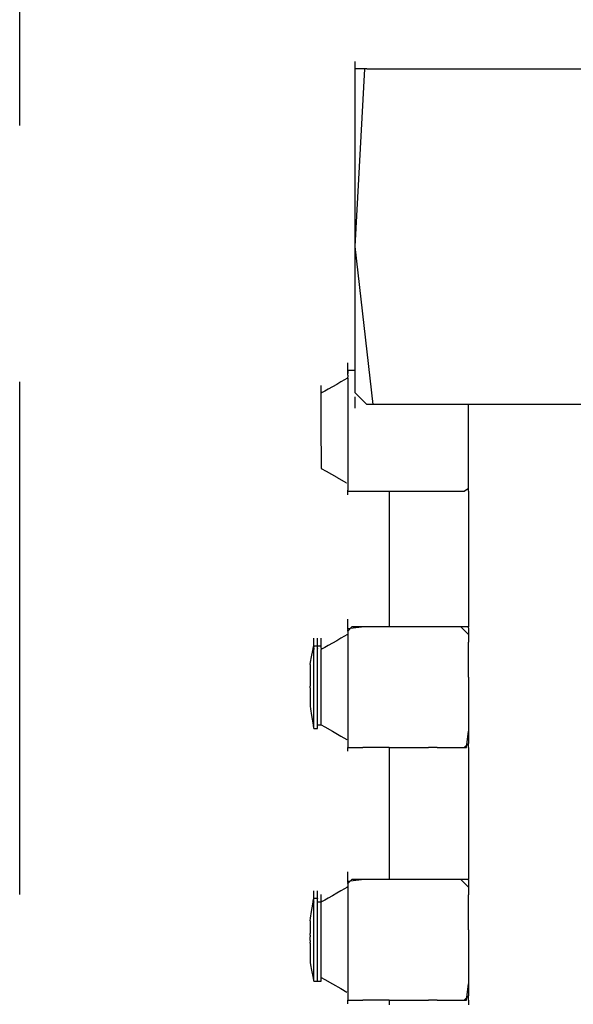
# Model space of a CAD drawing. Extents: x -9320 to 7972, y -5916 to 4429.
# Drawn here: x -6125 to -5919, y -1513 to -1146 of the extents above; entities that cross this region are included whole.
import ezdxf

# ---------------------------------------------------------------- set-up
doc = ezdxf.new("R2010")
doc.units = 0
doc.layers.get('0').update_dxf_attribs({"linetype": 'CONTINUOUS'})

msp = doc.modelspace()

# ---------------------------------------------------------------- linework, layer by layer
for p, q in [((-6125.47, -1157.01), (-6125.47, -1139.92)), ((-6125.47, -1171.42), (-6125.47, -1157.01)), ((-6000.29, -1161.32), (-6000.29, -1161.18)), ((-6000.29, -1161.71), (-6000.29, -1161.32)), ((-6000.29, -1162.27), (-6000.29, -1161.71)), ((-6000.29, -1162.94), (-6000.29, -1162.27)), ((-6000.29, -1163.64), (-6000.29, -1162.94)), ((-6000.29, -1163.99), (-6000.29, -1163.64)), ((-6000.29, -1230.19), (-5996.72, -1163.99)), ((-5996.72, -1163.99), (-6000.29, -1163.99)), ((-6000.29, -1164.3), (-6000.29, -1163.99)), ((-6000.29, -1164.86), (-6000.29, -1164.3)), ((-5996, -1163.99), (-5996.72, -1163.99)), ((-5996, -1163.99), (-5984.5, -1163.99)), ((-5984.5, -1163.99), (-5967.84, -1163.99)), ((-5967.84, -1163.99), (-5948.09, -1163.99)), ((-5948.09, -1163.99), (-5927.32, -1163.99)), ((-5927.32, -1163.99), (-5907.57, -1163.99)), ((-6000.29, -1165.25), (-6000.29, -1164.86)), ((-6000.29, -1165.4), (-6000.29, -1165.25)), ((-6000.29, -1179.79), (-6000.29, -1165.4)), ((-6125.47, -1181.37), (-6125.47, -1171.42)), ((-6125.47, -1185.09), (-6125.47, -1181.37)), ((-6000.29, -1216.19), (-6000.29, -1179.79)), ((-6000.29, -1230.19), (-6000.29, -1216.19)), ((-5993.67, -1289.16), (-6000.29, -1230.19)), ((-6000.29, -1256.71), (-6000.29, -1230.19)), ((-6000.29, -1276.51), (-6000.29, -1256.71)), ((-6003.11, -1273.84), (-6003.11, -1273.69)), ((-6003.11, -1274.23), (-6003.11, -1273.84)), ((-6003.11, -1274.79), (-6003.11, -1274.23)), ((-6003.11, -1275.45), (-6003.11, -1274.79)), ((-6003.11, -1276.15), (-6003.11, -1275.45)), ((-6003.11, -1276.51), (-6003.11, -1276.15)), ((-6003.01, -1276.51), (-6003.11, -1277.6)), ((-6003.11, -1276.65), (-6003.11, -1276.51)), ((-6003.11, -1276.82), (-6003.11, -1276.65)), ((-6003.11, -1277.04), (-6003.11, -1276.82)), ((-6003.11, -1277.38), (-6003.11, -1277.04)), ((-6003.11, -1277.6), (-6003.11, -1277.38)), ((-6003.11, -1277.77), (-6003.11, -1277.6)), ((-6003.11, -1277.91), (-6003.11, -1277.77)), ((-6003.11, -1278.05), (-6003.11, -1277.91)), ((-6003.11, -1278.26), (-6003.11, -1278.05)), ((-6003.11, -1278.26), (-6003.11, -1278.96)), ((-6002.38, -1276.51), (-6003.01, -1276.51)), ((-6001.47, -1276.51), (-6002.38, -1276.51)), ((-6000.65, -1276.51), (-6001.47, -1276.51)), ((-6000.29, -1276.51), (-6000.65, -1276.51)), ((-6000.29, -1284.87), (-6000.29, -1276.51)), ((-6125.47, -1287.28), (-6125.47, -1280.72)), ((-6007.21, -1281.67), (-6008.85, -1282.6)), ((-6005.66, -1280.78), (-6007.21, -1281.67)), ((-6004.35, -1280.03), (-6005.66, -1280.78)), ((-6003.44, -1279.51), (-6004.35, -1280.03)), ((-6003.11, -1279.32), (-6003.44, -1279.51)), ((-6003.11, -1279.32), (-6003.11, -1278.96)), ((-6003.11, -1279.32), (-6003.11, -1279.63)), ((-6003.11, -1279.63), (-6003.11, -1280.19)), ((-6003.11, -1280.19), (-6003.11, -1280.58)), ((-6003.11, -1280.58), (-6003.11, -1280.72)), ((-6003.11, -1280.72), (-6003.11, -1288.18)), ((-6012.96, -1282.28), (-6012.96, -1282.13)), ((-6012.96, -1282.66), (-6012.96, -1282.28)), ((-6012.96, -1283.22), (-6012.96, -1282.66)), ((-6012.96, -1283.89), (-6012.96, -1283.22)), ((-6012.96, -1284.59), (-6012.96, -1283.89)), ((-6012.96, -1284.95), (-6012.96, -1284.59)), ((-6012.62, -1284.75), (-6012.96, -1284.95)), ((-6012.96, -1285.25), (-6012.96, -1284.95)), ((-6012.96, -1285.81), (-6012.96, -1285.25)), ((-6011.71, -1284.24), (-6012.62, -1284.75)), ((-6010.4, -1283.49), (-6011.71, -1284.24)), ((-6008.85, -1282.6), (-6010.4, -1283.49)), ((-5996, -1289.16), (-6000.29, -1284.87)), ((-6125.47, -1304.86), (-6125.47, -1287.28)), ((-6012.96, -1285.9), (-6012.96, -1285.81)), ((-6012.96, -1286.2), (-6012.96, -1285.9)), ((-6012.96, -1286.35), (-6012.96, -1286.2)), ((-6012.96, -1286.79), (-6012.96, -1286.35)), ((-6012.96, -1288.02), (-6012.96, -1286.79)), ((-6012.96, -1289.04), (-6012.96, -1288.02)), ((-6012.96, -1289.55), (-6012.96, -1289.04)), ((-6003.11, -1288.18), (-6003.11, -1302.75)), ((-6000.29, -1286.49), (-6000.29, -1286.35)), ((-6000.29, -1286.88), (-6000.29, -1286.49)), ((-6000.29, -1287.44), (-6000.29, -1286.88)), ((-6000.29, -1288.11), (-6000.29, -1287.44)), ((-6000.29, -1288.81), (-6000.29, -1288.11)), ((-6000.29, -1289.48), (-6000.29, -1288.81)), ((-5993.67, -1289.16), (-5996, -1289.16)), ((-5967.84, -1289.16), (-5993.67, -1289.16)), ((-5958.1, -1289.16), (-5967.84, -1289.16)), ((-5958.1, -1293.25), (-5958.1, -1289.16)), ((-5927.32, -1289.16), (-5958.1, -1289.16)), ((-5908.87, -1289.16), (-5927.32, -1289.16)), ((-6012.96, -1291.27), (-6012.96, -1289.55)), ((-6012.96, -1292.99), (-6012.96, -1291.27)), ((-6012.96, -1293.63), (-6012.96, -1292.99)), ((-6000.29, -1290.04), (-6000.29, -1289.48)), ((-6000.29, -1290.43), (-6000.29, -1290.04)), ((-6000.29, -1290.57), (-6000.29, -1290.43)), ((-6012.96, -1295.67), (-6012.96, -1293.63)), ((-6012.96, -1298.13), (-6012.96, -1295.67)), ((-5958.1, -1302.65), (-5958.1, -1293.25)), ((-6012.96, -1299.07), (-6012.96, -1298.13)), ((-6012.96, -1300.79), (-6012.96, -1299.07)), ((-6012.96, -1303.33), (-6012.96, -1300.79)), ((-6012.96, -1304.64), (-6012.96, -1303.33)), ((-6003.11, -1302.75), (-6003.11, -1315.83)), ((-5958.1, -1313.13), (-5958.1, -1302.65)), ((-6125.47, -1330.31), (-6125.47, -1304.86)), ((-6012.96, -1304.68), (-6012.96, -1305.35)), ((-6012.96, -1305.35), (-6012.96, -1307.06)), ((-6012.96, -1307.06), (-6012.96, -1308.55)), ((-6012.96, -1308.55), (-6012.96, -1309.03)), ((-6012.96, -1309.03), (-6012.96, -1309.12)), ((-6012.96, -1309.12), (-6012.96, -1310.41)), ((-6012.96, -1310.41), (-6012.96, -1312.16)), ((-6012.96, -1312.16), (-6012.96, -1313.07)), ((-6012.96, -1313.07), (-6011.13, -1314.12)), ((-6010.98, -1314.2), (-6011.13, -1314.12)), ((-6007.11, -1316.41), (-6010.98, -1314.2)), ((-5958.1, -1318.7), (-5958.1, -1313.13)), ((-6006.93, -1316.52), (-6007.11, -1316.41)), ((-6003.7, -1318.36), (-6006.93, -1316.52)), ((-6003.7, -1318.36), (-6003.61, -1318.41)), ((-6003.11, -1315.83), (-6003.11, -1318.7)), ((-6003.11, -1318.7), (-6003.11, -1318.85)), ((-5958.1, -1318.85), (-5958.1, -1318.7)), ((-6003.11, -1318.85), (-6003.11, -1319.23)), ((-6003.11, -1319.23), (-6003.11, -1319.79)), ((-6003.11, -1319.79), (-6003.11, -1320.46)), ((-6003.11, -1320.46), (-6003.11, -1321.16)), ((-6003.11, -1321.51), (-6003.11, -1321.16)), ((-6003.11, -1321.51), (-5997.43, -1321.51)), ((-6003.11, -1321.83), (-6003.11, -1321.51)), ((-6003.11, -1322.39), (-6003.11, -1321.83)), ((-6003.11, -1322.78), (-6003.11, -1322.39)), ((-5997.43, -1321.51), (-5987.64, -1321.51)), ((-5987.64, -1321.51), (-5987.64, -1323.25)), ((-5987.64, -1321.51), (-5984.34, -1321.51)), ((-5984.34, -1321.51), (-5969.77, -1321.51)), ((-5969.77, -1321.51), (-5959.64, -1321.51)), ((-5959.64, -1321.51), (-5958.1, -1320.4)), ((-5958.1, -1319.23), (-5958.1, -1318.85)), ((-5958.1, -1319.79), (-5958.1, -1319.23)), ((-5958.1, -1320.4), (-5958.1, -1319.79)), ((-5958.1, -1320.46), (-5958.1, -1320.4)), ((-5958.1, -1321.16), (-5958.1, -1320.46)), ((-5958.1, -1321.51), (-5958.1, -1321.16)), ((-5958.1, -1321.51), (-5958.1, -1321.83)), ((-5958.1, -1321.83), (-5958.1, -1322.39)), ((-5958.1, -1322.39), (-5958.1, -1322.78)), ((-6003.11, -1322.92), (-6003.11, -1322.78)), ((-5987.64, -1323.25), (-5987.64, -1327.9)), ((-5958.1, -1322.78), (-5958.1, -1322.92)), ((-5958.1, -1322.92), (-5958.1, -1323.25)), ((-5958.1, -1323.25), (-5958.1, -1327.9)), ((-5987.64, -1327.9), (-5987.64, -1334.64)), ((-5958.1, -1327.9), (-5958.1, -1334.64)), ((-6125.47, -1360.49), (-6125.47, -1330.31)), ((-5987.64, -1334.64), (-5987.64, -1342.63)), ((-5958.1, -1334.64), (-5958.1, -1342.63)), ((-5987.64, -1342.63), (-5987.64, -1351.03)), ((-5958.1, -1342.63), (-5958.1, -1351.03)), ((-5987.64, -1351.03), (-5987.64, -1359.02)), ((-5958.1, -1351.03), (-5958.1, -1359.02)), ((-5987.64, -1359.02), (-5987.64, -1365.76)), ((-5958.1, -1359.02), (-5958.1, -1365.76)), ((-6125.47, -1392.24), (-6125.47, -1360.49)), ((-5987.64, -1365.76), (-5987.64, -1370.41)), ((-5958.1, -1365.76), (-5958.1, -1369.33)), ((-6003.11, -1369.48), (-6003.11, -1369.33)), ((-6003.11, -1369.87), (-6003.11, -1369.48)), ((-6003.11, -1370.43), (-6003.11, -1369.87)), ((-5958.1, -1369.33), (-5958.1, -1369.48)), ((-5958.1, -1369.48), (-5958.1, -1369.87)), ((-5958.1, -1369.87), (-5958.1, -1370.43)), ((-6003.11, -1371.09), (-6003.11, -1370.43)), ((-6003.11, -1371.79), (-6003.11, -1371.09)), ((-6003.11, -1372.15), (-6003.11, -1371.79)), ((-5997.02, -1372.15), (-6003.11, -1372.9)), ((-6001.56, -1372.15), (-6003.11, -1373.69)), ((-6003.11, -1372.29), (-6003.11, -1372.15)), ((-6003.11, -1372.46), (-6003.11, -1372.29)), ((-6003.11, -1372.68), (-6003.11, -1372.46)), ((-6003.11, -1372.9), (-6003.11, -1372.68)), ((-6003.11, -1373.02), (-6003.11, -1372.9)), ((-6003.11, -1373.02), (-6003.11, -1373.24)), ((-6003.11, -1373.41), (-6003.11, -1373.24)), ((-6003.11, -1373.55), (-6003.11, -1373.41)), ((-6003.11, -1373.69), (-6003.11, -1373.55)), ((-6003.11, -1373.69), (-6003.11, -1373.91)), ((-5997.02, -1372.15), (-6001.56, -1372.15)), ((-5991.44, -1372.15), (-5997.02, -1372.15)), ((-5987.64, -1372.15), (-5991.44, -1372.15)), ((-5987.64, -1370.41), (-5987.64, -1372.15)), ((-5978.01, -1372.15), (-5987.64, -1372.15)), ((-5976.87, -1372.15), (-5978.01, -1372.15)), ((-5963.78, -1372.15), (-5976.87, -1372.15)), ((-5960.97, -1372.15), (-5963.78, -1372.15)), ((-5958.1, -1375.01), (-5960.97, -1372.15)), ((-5958.1, -1372.15), (-5960.97, -1372.15)), ((-5958.1, -1370.43), (-5958.1, -1371.09)), ((-5958.1, -1371.09), (-5958.1, -1371.79)), ((-5958.1, -1371.79), (-5958.1, -1372.15)), ((-5958.1, -1372.46), (-5958.1, -1372.15)), ((-5958.1, -1372.46), (-5958.1, -1373.02)), ((-5958.1, -1373.02), (-5958.1, -1373.41)), ((-5958.1, -1373.41), (-5958.1, -1373.55)), ((-5958.1, -1373.55), (-5958.1, -1375.01)), ((-6015.77, -1376.51), (-6015.77, -1376.37)), ((-6015.77, -1376.9), (-6015.77, -1376.51)), ((-6015.77, -1377.46), (-6015.77, -1376.9)), ((-6015.77, -1378.13), (-6015.77, -1377.46)), ((-6014.36, -1376.51), (-6014.36, -1376.37)), ((-6014.36, -1376.9), (-6014.36, -1376.51)), ((-6014.36, -1377.46), (-6014.36, -1376.9)), ((-6014.36, -1378.13), (-6014.36, -1377.46)), ((-6012.96, -1376.51), (-6012.96, -1376.37)), ((-6012.96, -1376.9), (-6012.96, -1376.51)), ((-6012.96, -1377.46), (-6012.96, -1376.9)), ((-6012.96, -1378.13), (-6012.96, -1377.46)), ((-6007.21, -1377.31), (-6008.85, -1378.24)), ((-6005.66, -1376.42), (-6007.21, -1377.31)), ((-6004.35, -1375.67), (-6005.66, -1376.42)), ((-6003.44, -1375.15), (-6004.35, -1375.67)), ((-6003.11, -1374.96), (-6003.44, -1375.15)), ((-6003.11, -1373.91), (-6003.11, -1374.61)), ((-6003.11, -1374.61), (-6003.11, -1374.96)), ((-6003.11, -1374.96), (-6003.11, -1375.27)), ((-6003.11, -1375.27), (-6003.11, -1375.83)), ((-6003.11, -1375.83), (-6003.11, -1376.22)), ((-6003.11, -1376.22), (-6003.11, -1376.37)), ((-6003.11, -1376.37), (-6003.11, -1383.81)), ((-5958.1, -1375.01), (-5958.1, -1377.83)), ((-6016.59, -1383.28), (-6016.13, -1381)), ((-6016.13, -1381), (-6015.82, -1379.42)), ((-6015.82, -1379.42), (-6015.77, -1379.23)), ((-6015.77, -1378.83), (-6015.77, -1378.13)), ((-6015.77, -1379.18), (-6015.77, -1378.83)), ((-6015.77, -1379.18), (-6015.59, -1379.18)), ((-6015.77, -1379.23), (-6015.77, -1379.18)), ((-6015.77, -1379.23), (-6015.77, -1379.49)), ((-6015.77, -1379.49), (-6015.77, -1379.54)), ((-6015.77, -1380), (-6015.77, -1379.54)), ((-6015.77, -1380), (-6015.77, -1380.05)), ((-6015.77, -1380.05), (-6015.77, -1380.41)), ((-6015.77, -1380.41), (-6015.77, -1380.44)), ((-6015.77, -1380.44), (-6015.77, -1380.59)), ((-6015.77, -1381.19), (-6015.77, -1380.59)), ((-6015.59, -1379.18), (-6015.18, -1379.18)), ((-6015.18, -1379.18), (-6014.72, -1379.18)), ((-6014.72, -1379.18), (-6014.41, -1379.18)), ((-6014.41, -1379.18), (-6014.36, -1379.23)), ((-6014.36, -1378.83), (-6014.36, -1378.13)), ((-6014.36, -1379.18), (-6014.36, -1378.83)), ((-6014.36, -1379.18), (-6014.18, -1379.18)), ((-6014.36, -1379.23), (-6014.36, -1379.18)), ((-6014.36, -1379.49), (-6014.36, -1379.23)), ((-6014.36, -1379.54), (-6014.36, -1379.49)), ((-6014.36, -1380), (-6014.36, -1379.54)), ((-6014.36, -1380.05), (-6014.36, -1380)), ((-6014.36, -1380.05), (-6014.36, -1380.17)), ((-6014.36, -1380.41), (-6014.36, -1380.17)), ((-6014.36, -1380.44), (-6014.36, -1380.41)), ((-6014.36, -1380.59), (-6014.36, -1380.44)), ((-6014.36, -1381.12), (-6014.36, -1380.59)), ((-6014.36, -1381.25), (-6014.36, -1381.12)), ((-6014.18, -1379.18), (-6013.77, -1379.18)), ((-6013.77, -1379.18), (-6013.32, -1379.18)), ((-6013.32, -1379.18), (-6013, -1379.18)), ((-6013, -1379.18), (-6012.96, -1379.23)), ((-6012.96, -1378.83), (-6012.96, -1378.13)), ((-6012.96, -1379.18), (-6012.96, -1378.83)), ((-6012.96, -1379.23), (-6012.96, -1379.18)), ((-6012.96, -1379.49), (-6012.96, -1379.23)), ((-6012.96, -1379.49), (-6012.96, -1379.52)), ((-6012.96, -1380), (-6012.96, -1379.52)), ((-6012.96, -1380.05), (-6012.96, -1380)), ((-6012.96, -1380.05), (-6012.96, -1380.17)), ((-6012.96, -1380.17), (-6012.96, -1380.41)), ((-6012.62, -1380.39), (-6012.96, -1380.59)), ((-6012.96, -1380.44), (-6012.96, -1380.41)), ((-6012.96, -1380.44), (-6012.96, -1380.59)), ((-6012.96, -1381.12), (-6012.96, -1380.59)), ((-6012.96, -1381.25), (-6012.96, -1381.12)), ((-6011.71, -1379.88), (-6012.62, -1380.39)), ((-6010.4, -1379.13), (-6011.71, -1379.88)), ((-6008.85, -1378.24), (-6010.4, -1379.13)), ((-5958.1, -1390.91), (-5958.1, -1377.83)), ((-6016.99, -1385.32), (-6016.59, -1383.28)), ((-6015.77, -1382.41), (-6015.77, -1381.19)), ((-6015.77, -1383.32), (-6015.77, -1382.41)), ((-6015.77, -1383.84), (-6015.77, -1383.32)), ((-6015.77, -1385.51), (-6015.77, -1383.84)), ((-6014.36, -1382.41), (-6014.36, -1381.25)), ((-6014.36, -1382.53), (-6014.36, -1382.41)), ((-6014.36, -1383.35), (-6014.36, -1382.53)), ((-6014.36, -1383.38), (-6014.36, -1383.35)), ((-6014.36, -1384.01), (-6014.36, -1383.38)), ((-6014.36, -1384.12), (-6014.36, -1384.01)), ((-6014.36, -1385.89), (-6014.36, -1384.12)), ((-6012.96, -1382.41), (-6012.96, -1381.25)), ((-6012.96, -1382.53), (-6012.96, -1382.41)), ((-6012.96, -1383.35), (-6012.96, -1382.53)), ((-6012.96, -1383.38), (-6012.96, -1383.35)), ((-6012.96, -1384.01), (-6012.96, -1383.38)), ((-6012.96, -1384.12), (-6012.96, -1384.01)), ((-6012.96, -1385.89), (-6012.96, -1384.12)), ((-6003.11, -1383.81), (-6003.11, -1387)), ((-6017.17, -1386.21), (-6016.99, -1385.32)), ((-6017.17, -1386.21), (-6017.17, -1386.5)), ((-6017.17, -1386.5), (-6017.17, -1387.28)), ((-6017.17, -1387.28), (-6017.17, -1388.4)), ((-6017.17, -1388.4), (-6017.17, -1389.73)), ((-6015.77, -1387.18), (-6015.77, -1385.51)), ((-6015.77, -1387.78), (-6015.77, -1387.18)), ((-6015.77, -1389.6), (-6015.77, -1387.78)), ((-6014.36, -1386), (-6014.36, -1385.89)), ((-6014.36, -1387.45), (-6014.36, -1386)), ((-6014.36, -1387.49), (-6014.36, -1387.45)), ((-6014.36, -1388.2), (-6014.36, -1387.49)), ((-6014.36, -1388.26), (-6014.36, -1388.2)), ((-6014.36, -1390.6), (-6014.36, -1388.26)), ((-6012.96, -1386), (-6012.96, -1385.89)), ((-6012.96, -1387.45), (-6012.96, -1386)), ((-6012.96, -1387.49), (-6012.96, -1387.45)), ((-6012.96, -1388.2), (-6012.96, -1387.49)), ((-6012.96, -1388.26), (-6012.96, -1388.2)), ((-6012.96, -1390.6), (-6012.96, -1388.26)), ((-6003.11, -1387), (-6003.11, -1398.39)), ((-6017.17, -1389.73), (-6017.17, -1391.13)), ((-6017.17, -1391.13), (-6017.17, -1391.84)), ((-6017.17, -1391.84), (-6017.17, -1391.98)), ((-6017.17, -1391.98), (-6017.17, -1392.37)), ((-6015.77, -1392.03), (-6015.77, -1389.6)), ((-6015.77, -1393.24), (-6015.77, -1392.03)), ((-6014.36, -1390.65), (-6014.36, -1390.6)), ((-6014.36, -1392.87), (-6014.36, -1390.65)), ((-6012.96, -1390.65), (-6012.96, -1390.6)), ((-6012.96, -1392.86), (-6012.96, -1390.65)), ((-5958.1, -1390.91), (-5958.1, -1392.06)), ((-5958.1, -1392.06), (-5958.1, -1405.49)), ((-6125.47, -1422.41), (-6125.47, -1392.24)), ((-6017.17, -1392.37), (-6017.17, -1392.46)), ((-6017.17, -1392.46), (-6017.17, -1392.93)), ((-6017.17, -1392.93), (-6017.17, -1393.6)), ((-6017.17, -1393.6), (-6017.17, -1394.3)), ((-6017.17, -1394.36), (-6017.17, -1394.3)), ((-6017.17, -1394.65), (-6017.17, -1394.36)), ((-6017.17, -1394.89), (-6017.17, -1394.65)), ((-6017.17, -1394.89), (-6017.17, -1394.96)), ((-6017.17, -1394.96), (-6017.17, -1395.52)), ((-6017.17, -1395.52), (-6017.17, -1395.91)), ((-6015.77, -1393.44), (-6015.77, -1393.24)), ((-6015.77, -1393.95), (-6015.77, -1393.44)), ((-6015.77, -1394.7), (-6015.77, -1393.95)), ((-6015.77, -1395.59), (-6015.77, -1394.7)), ((-6015.77, -1396.52), (-6015.77, -1395.59)), ((-6014.36, -1393.62), (-6014.36, -1392.87)), ((-6014.36, -1395.83), (-6014.36, -1393.62)), ((-6014.36, -1395.89), (-6014.36, -1395.83)), ((-6012.96, -1393.63), (-6012.96, -1392.86)), ((-6012.96, -1395.83), (-6012.96, -1393.63)), ((-6012.96, -1395.89), (-6012.96, -1395.83)), ((-6017.17, -1395.91), (-6017.17, -1396.06)), ((-6017.17, -1396.06), (-6017.17, -1396.47)), ((-6017.17, -1396.47), (-6017.17, -1397.58)), ((-6017.17, -1397.58), (-6017.17, -1398.75)), ((-6017.17, -1398.75), (-6017.17, -1399.86)), ((-6015.77, -1397.41), (-6015.77, -1396.52)), ((-6015.77, -1398.16), (-6015.77, -1397.41)), ((-6015.77, -1398.68), (-6015.77, -1398.16)), ((-6015.77, -1398.87), (-6015.77, -1398.68)), ((-6015.77, -1399.78), (-6015.77, -1398.87)), ((-6014.36, -1398.23), (-6014.36, -1395.89)), ((-6014.36, -1398.28), (-6014.36, -1398.23)), ((-6014.36, -1399), (-6014.36, -1398.28)), ((-6014.36, -1399.04), (-6014.36, -1399)), ((-6014.36, -1400.48), (-6014.36, -1399.04)), ((-6012.96, -1398.23), (-6012.96, -1395.89)), ((-6012.96, -1398.28), (-6012.96, -1398.23)), ((-6012.96, -1399), (-6012.96, -1398.28)), ((-6012.96, -1399.04), (-6012.96, -1399)), ((-6012.96, -1400.48), (-6012.96, -1399.04)), ((-6003.11, -1398.39), (-6003.11, -1406.99)), ((-6017.17, -1399.86), (-6017.17, -1400.79)), ((-6017.17, -1400.79), (-6017.17, -1401.44)), ((-6017.17, -1401.44), (-6017.17, -1401.68)), ((-6017.17, -1401.68), (-6016.99, -1402.75)), ((-6016.99, -1402.75), (-6016.59, -1405.2)), ((-6015.77, -1401.6), (-6015.77, -1399.78)), ((-6015.77, -1402.97), (-6015.77, -1401.6)), ((-6015.77, -1403.53), (-6015.77, -1402.97)), ((-6014.36, -1400.6), (-6014.36, -1400.48)), ((-6014.36, -1402.37), (-6014.36, -1400.6)), ((-6014.36, -1402.48), (-6014.36, -1402.37)), ((-6014.36, -1403.12), (-6014.36, -1402.48)), ((-6014.36, -1403.17), (-6014.36, -1403.12)), ((-6014.36, -1404.38), (-6014.36, -1403.17)), ((-6012.96, -1400.6), (-6012.96, -1400.48)), ((-6012.96, -1402.37), (-6012.96, -1400.6)), ((-6012.96, -1402.48), (-6012.96, -1402.37)), ((-6012.96, -1403.12), (-6012.96, -1402.48)), ((-6012.96, -1403.17), (-6012.96, -1403.12)), ((-6012.96, -1404.38), (-6012.96, -1403.17)), ((-6016.59, -1405.2), (-6016.13, -1407.93)), ((-6015.77, -1405.2), (-6015.77, -1403.53)), ((-6015.77, -1406.87), (-6015.77, -1405.2)), ((-6015.77, -1407.39), (-6015.77, -1406.87)), ((-6014.36, -1404.57), (-6014.36, -1404.38)), ((-6014.36, -1406.31), (-6014.36, -1404.57)), ((-6014.36, -1406.5), (-6014.36, -1406.31)), ((-6014.36, -1407.31), (-6014.36, -1406.5)), ((-6012.96, -1404.57), (-6012.96, -1404.38)), ((-6012.96, -1406.31), (-6012.96, -1404.57)), ((-6012.96, -1406.5), (-6012.96, -1406.31)), ((-6012.96, -1407.31), (-6012.96, -1406.5)), ((-5958.1, -1405.49), (-5958.1, -1411.07)), ((-6016.13, -1407.93), (-6015.82, -1409.83)), ((-6015.77, -1408.3), (-6015.77, -1407.39)), ((-6015.77, -1409.51), (-6015.77, -1408.3)), ((-6015.77, -1410.12), (-6015.77, -1409.51)), ((-6015.77, -1410.12), (-6015.72, -1410.12)), ((-6015.72, -1410.12), (-6015.59, -1410.12)), ((-6015.59, -1410.12), (-6015.4, -1410.12)), ((-6015.4, -1410.12), (-6015.18, -1410.12)), ((-6015.18, -1410.12), (-6014.95, -1410.12)), ((-6014.95, -1410.12), (-6014.72, -1410.12)), ((-6014.72, -1410.12), (-6014.54, -1410.12)), ((-6014.54, -1410.12), (-6014.41, -1410.12)), ((-6014.41, -1410.12), (-6014.36, -1410.02)), ((-6014.41, -1410.12), (-6014.36, -1410.12)), ((-6014.36, -1407.66), (-6014.36, -1407.31)), ((-6014.36, -1408.14), (-6014.36, -1407.66)), ((-6014.36, -1408.48), (-6014.36, -1408.14)), ((-6014.36, -1408.71), (-6014.36, -1408.48)), ((-6014.36, -1408.71), (-6014.31, -1408.71)), ((-6014.36, -1409.39), (-6014.36, -1408.71)), ((-6014.36, -1409.44), (-6014.36, -1409.39)), ((-6014.36, -1410.02), (-6014.36, -1409.44)), ((-6014.36, -1410.12), (-6014.36, -1410.02)), ((-6014.31, -1408.71), (-6014.18, -1408.71)), ((-6014.18, -1408.71), (-6013.99, -1408.71)), ((-6013.99, -1408.71), (-6013.77, -1408.71)), ((-6013.77, -1408.71), (-6013.54, -1408.71)), ((-6013.54, -1408.71), (-6013.32, -1408.71)), ((-6013.32, -1408.71), (-6013.13, -1408.71)), ((-6013.13, -1408.71), (-6013, -1408.71)), ((-6013, -1408.71), (-6012.96, -1408.66)), ((-6013, -1408.71), (-6012.96, -1408.71)), ((-6012.96, -1407.48), (-6012.96, -1407.31)), ((-6012.96, -1407.72), (-6012.96, -1407.48)), ((-6012.96, -1407.89), (-6012.96, -1407.72)), ((-6012.96, -1408.37), (-6012.96, -1407.89)), ((-6012.96, -1408.66), (-6012.96, -1408.37)), ((-6012.96, -1408.71), (-6012.96, -1408.66)), ((-6012.96, -1408.71), (-6011.71, -1409.42)), ((-6011.71, -1409.42), (-6008.85, -1411.06)), ((-6003.11, -1406.99), (-6003.11, -1411.47)), ((-6008.85, -1411.06), (-6005.66, -1412.88)), ((-6005.66, -1412.88), (-6003.44, -1414.15)), ((-6003.11, -1411.47), (-6003.11, -1414.34)), ((-5958.86, -1417.15), (-5958.1, -1411.07)), ((-5958.1, -1411.07), (-5958.1, -1414.34)), ((-6003.11, -1414.34), (-6003.11, -1414.49)), ((-6003.11, -1414.49), (-6003.11, -1414.87)), ((-6003.11, -1414.87), (-6003.11, -1415.43)), ((-6003.11, -1415.43), (-6003.11, -1416.1)), ((-6003.11, -1416.1), (-6003.11, -1416.8)), ((-6003.11, -1416.8), (-6003.11, -1417.15)), ((-6003.11, -1417.15), (-5997.43, -1417.15)), ((-6003.11, -1417.47), (-6003.11, -1417.15)), ((-6003.11, -1418.03), (-6003.11, -1417.47)), ((-5992.94, -1417.15), (-5997.43, -1417.15)), ((-5987.64, -1417.15), (-5992.94, -1417.15)), ((-5987.64, -1417.15), (-5987.64, -1418.84)), ((-5987.64, -1417.15), (-5984.34, -1417.15)), ((-5984.34, -1417.15), (-5972.95, -1417.15)), ((-5969.77, -1417.15), (-5972.95, -1417.15)), ((-5969.77, -1417.15), (-5959.64, -1417.15)), ((-5958.1, -1415.61), (-5959.64, -1417.15)), ((-5959.64, -1417.15), (-5958.86, -1417.15)), ((-5958.1, -1414.34), (-5958.1, -1414.49)), ((-5958.1, -1414.49), (-5958.1, -1414.87)), ((-5958.1, -1414.87), (-5958.1, -1415.43)), ((-5958.1, -1415.43), (-5958.1, -1415.61)), ((-5958.1, -1416.1), (-5958.1, -1415.61)), ((-5958.1, -1416.8), (-5958.1, -1416.1)), ((-5958.1, -1417.15), (-5958.1, -1416.8)), ((-5958.1, -1417.15), (-5958.1, -1417.47)), ((-5958.1, -1417.47), (-5958.1, -1418.03)), ((-6003.11, -1418.42), (-6003.11, -1418.03)), ((-6003.11, -1418.56), (-6003.11, -1418.42)), ((-5987.64, -1418.84), (-5987.64, -1423.37)), ((-5958.1, -1418.03), (-5958.1, -1418.42)), ((-5958.1, -1418.42), (-5958.1, -1418.56)), ((-5958.1, -1418.56), (-5958.1, -1418.84)), ((-5958.1, -1418.84), (-5958.1, -1423.37)), ((-6125.47, -1447.87), (-6125.47, -1422.41)), ((-5987.64, -1423.37), (-5987.64, -1429.92)), ((-5958.1, -1423.37), (-5958.1, -1429.92)), ((-5987.64, -1429.92), (-5987.64, -1437.68)), ((-5958.1, -1429.92), (-5958.1, -1437.68)), ((-5987.64, -1437.68), (-5987.64, -1445.85)), ((-5958.1, -1437.68), (-5958.1, -1445.85)), ((-5987.64, -1445.85), (-5987.64, -1453.62)), ((-5958.1, -1445.85), (-5958.1, -1453.62)), ((-6125.47, -1465.45), (-6125.47, -1447.87)), ((-5987.64, -1453.62), (-5987.64, -1460.17)), ((-5958.1, -1453.62), (-5958.1, -1460.17)), ((-5987.64, -1460.17), (-5987.64, -1464.69)), ((-5958.1, -1460.17), (-5958.1, -1463.57)), ((-6125.47, -1472.01), (-6125.47, -1465.45)), ((-6003.11, -1463.71), (-6003.11, -1463.57)), ((-6003.11, -1464.1), (-6003.11, -1463.71)), ((-6003.11, -1464.66), (-6003.11, -1464.1)), ((-6003.11, -1465.33), (-6003.11, -1464.66)), ((-6003.11, -1466.03), (-6003.11, -1465.33)), ((-5987.64, -1464.69), (-5987.64, -1466.38)), ((-5958.1, -1463.57), (-5958.1, -1463.71)), ((-5958.1, -1463.71), (-5958.1, -1464.1)), ((-5958.1, -1464.1), (-5958.1, -1464.66)), ((-5958.1, -1464.66), (-5958.1, -1464.69)), ((-5958.1, -1464.69), (-5958.1, -1465.33)), ((-5958.1, -1465.33), (-5958.1, -1466.03)), ((-6003.11, -1469.19), (-6003.44, -1469.39)), ((-6003.11, -1466.38), (-6003.11, -1466.03)), ((-5997.02, -1466.38), (-6003.11, -1467.14)), ((-6001.56, -1466.38), (-6003.11, -1467.92)), ((-6003.11, -1466.52), (-6003.11, -1466.38)), ((-6003.11, -1466.69), (-6003.11, -1466.52)), ((-6003.11, -1466.91), (-6003.11, -1466.69)), ((-6003.11, -1467.14), (-6003.11, -1466.91)), ((-6003.11, -1467.25), (-6003.11, -1467.14)), ((-6003.11, -1467.25), (-6003.11, -1467.47)), ((-6003.11, -1467.64), (-6003.11, -1467.47)), ((-6003.11, -1467.79), (-6003.11, -1467.64)), ((-6003.11, -1467.92), (-6003.11, -1467.79)), ((-6003.11, -1467.92), (-6003.11, -1468.14)), ((-6003.11, -1468.14), (-6003.11, -1468.84)), ((-6003.11, -1468.84), (-6003.11, -1469.19)), ((-6003.11, -1469.19), (-6003.11, -1469.5)), ((-5997.02, -1466.38), (-6001.56, -1466.38)), ((-5991.44, -1466.38), (-5997.02, -1466.38)), ((-5987.64, -1466.38), (-5991.44, -1466.38)), ((-5978.01, -1466.38), (-5987.64, -1466.38)), ((-5976.87, -1466.38), (-5978.01, -1466.38)), ((-5963.78, -1466.38), (-5976.87, -1466.38)), ((-5960.97, -1466.38), (-5963.78, -1466.38)), ((-5958.1, -1469.25), (-5960.97, -1466.38)), ((-5958.1, -1466.38), (-5960.97, -1466.38)), ((-5958.1, -1466.03), (-5958.1, -1466.38)), ((-5958.1, -1466.69), (-5958.1, -1466.38)), ((-5958.1, -1466.69), (-5958.1, -1467.25)), ((-5958.1, -1467.25), (-5958.1, -1467.64)), ((-5958.1, -1467.64), (-5958.1, -1467.79)), ((-5958.1, -1467.79), (-5958.1, -1469.25)), ((-5958.1, -1469.25), (-5958.1, -1472.06)), ((-6015.77, -1470.74), (-6015.77, -1470.59)), ((-6015.77, -1471.13), (-6015.77, -1470.74)), ((-6015.77, -1471.69), (-6015.77, -1471.13)), ((-6015.77, -1472.36), (-6015.77, -1471.69)), ((-6015.77, -1473.06), (-6015.77, -1472.36)), ((-6014.36, -1470.74), (-6014.36, -1470.59)), ((-6014.36, -1471.13), (-6014.36, -1470.74)), ((-6014.36, -1471.69), (-6014.36, -1471.13)), ((-6014.36, -1472.01), (-6014.36, -1471.69)), ((-6014.36, -1472.15), (-6014.36, -1472.01)), ((-6014.36, -1472.36), (-6014.36, -1472.15)), ((-6014.36, -1472.54), (-6014.36, -1472.36)), ((-6014.36, -1473.06), (-6014.36, -1472.54)), ((-6012.96, -1472.15), (-6012.96, -1472.01)), ((-6012.96, -1472.54), (-6012.96, -1472.15)), ((-6012.96, -1473.1), (-6012.96, -1472.54)), ((-6008.85, -1472.47), (-6010.4, -1473.36)), ((-6007.21, -1471.54), (-6008.85, -1472.47)), ((-6005.66, -1470.65), (-6007.21, -1471.54)), ((-6004.35, -1469.9), (-6005.66, -1470.65)), ((-6003.44, -1469.39), (-6004.35, -1469.9)), ((-6003.11, -1469.5), (-6003.11, -1470.06)), ((-6003.11, -1470.06), (-6003.11, -1470.45)), ((-6003.11, -1470.45), (-6003.11, -1470.59)), ((-6003.11, -1470.59), (-6003.11, -1478.05)), ((-5958.1, -1485.15), (-5958.1, -1472.06)), ((-6016.59, -1478.33), (-6016.13, -1475.6)), ((-6016.13, -1475.6), (-6015.82, -1473.7)), ((-6015.82, -1473.7), (-6015.77, -1473.46)), ((-6015.77, -1473.41), (-6015.77, -1473.06)), ((-6015.77, -1473.41), (-6015.59, -1473.41)), ((-6015.77, -1473.46), (-6015.77, -1473.41)), ((-6015.77, -1473.72), (-6015.77, -1473.46)), ((-6015.77, -1473.78), (-6015.77, -1473.72)), ((-6015.77, -1474.23), (-6015.77, -1473.78)), ((-6015.77, -1474.29), (-6015.77, -1474.23)), ((-6015.77, -1474.64), (-6015.77, -1474.29)), ((-6015.77, -1474.67), (-6015.77, -1474.64)), ((-6015.77, -1474.67), (-6015.77, -1474.82)), ((-6015.77, -1475.43), (-6015.77, -1474.82)), ((-6015.77, -1476.64), (-6015.77, -1475.43)), ((-6015.77, -1477.55), (-6015.77, -1476.64)), ((-6015.59, -1473.41), (-6015.18, -1473.41)), ((-6015.18, -1473.41), (-6014.72, -1473.41)), ((-6014.72, -1473.41), (-6014.41, -1473.41)), ((-6014.41, -1473.41), (-6014.36, -1473.46)), ((-6014.36, -1473.1), (-6014.36, -1473.06)), ((-6014.36, -1473.41), (-6014.36, -1473.1)), ((-6014.36, -1473.46), (-6014.36, -1473.41)), ((-6014.36, -1473.72), (-6014.36, -1473.46)), ((-6014.36, -1473.78), (-6014.36, -1473.72)), ((-6014.36, -1474.23), (-6014.36, -1473.78)), ((-6014.36, -1474.29), (-6014.36, -1474.23)), ((-6014.36, -1474.4), (-6014.36, -1474.29)), ((-6014.36, -1474.46), (-6014.36, -1474.4)), ((-6014.36, -1474.64), (-6014.36, -1474.46)), ((-6014.36, -1474.67), (-6014.36, -1474.64)), ((-6014.36, -1474.82), (-6014.36, -1474.67)), ((-6014.02, -1474.82), (-6014.36, -1474.82)), ((-6014.36, -1475.13), (-6014.36, -1474.82)), ((-6014.36, -1475.36), (-6014.36, -1475.13)), ((-6014.36, -1475.48), (-6014.36, -1475.36)), ((-6014.36, -1475.69), (-6014.36, -1475.48)), ((-6014.36, -1476.08), (-6014.36, -1475.69)), ((-6014.36, -1476.22), (-6014.36, -1476.08)), ((-6014.36, -1476.64), (-6014.36, -1476.22)), ((-6014.36, -1476.77), (-6014.36, -1476.64)), ((-6013.38, -1474.82), (-6014.02, -1474.82)), ((-6012.96, -1474.82), (-6013.38, -1474.82)), ((-6012.96, -1473.76), (-6012.96, -1473.1)), ((-6012.96, -1474.46), (-6012.96, -1473.76)), ((-6012.96, -1474.82), (-6012.96, -1474.46)), ((-6012.62, -1474.63), (-6012.96, -1474.82)), ((-6012.96, -1475.13), (-6012.96, -1474.82)), ((-6012.96, -1475.33), (-6012.96, -1475.13)), ((-6012.96, -1475.49), (-6012.96, -1475.33)), ((-6012.96, -1475.69), (-6012.96, -1475.49)), ((-6012.96, -1476.08), (-6012.96, -1475.69)), ((-6012.96, -1476.22), (-6012.96, -1476.08)), ((-6012.96, -1476.6), (-6012.96, -1476.22)), ((-6012.96, -1476.79), (-6012.96, -1476.6)), ((-6011.71, -1474.11), (-6012.62, -1474.63)), ((-6010.4, -1473.36), (-6011.71, -1474.11)), ((-6016.99, -1480.78), (-6016.59, -1478.33)), ((-6015.77, -1478.07), (-6015.77, -1477.55)), ((-6015.77, -1479.74), (-6015.77, -1478.07)), ((-6015.77, -1481.41), (-6015.77, -1479.74)), ((-6014.36, -1477.58), (-6014.36, -1476.77)), ((-6014.36, -1477.61), (-6014.36, -1477.58)), ((-6014.36, -1478.24), (-6014.36, -1477.61)), ((-6014.36, -1478.35), (-6014.36, -1478.24)), ((-6014.36, -1480.12), (-6014.36, -1478.35)), ((-6014.36, -1480.23), (-6014.36, -1480.12)), ((-6014.36, -1481.68), (-6014.36, -1480.23)), ((-6012.96, -1477.57), (-6012.96, -1476.79)), ((-6012.96, -1477.61), (-6012.96, -1477.57)), ((-6012.96, -1478.37), (-6012.96, -1477.61)), ((-6012.96, -1478.66), (-6012.96, -1478.37)), ((-6012.96, -1480.83), (-6012.96, -1478.66)), ((-6003.11, -1478.05), (-6003.11, -1481.23)), ((-6017.17, -1481.85), (-6016.99, -1480.78)), ((-6017.17, -1481.85), (-6017.17, -1482.09)), ((-6017.17, -1482.09), (-6017.17, -1482.73)), ((-6017.17, -1482.73), (-6017.17, -1483.67)), ((-6017.17, -1483.67), (-6017.17, -1484.78)), ((-6015.77, -1482), (-6015.77, -1481.41)), ((-6015.77, -1483.83), (-6015.77, -1482)), ((-6015.77, -1486.26), (-6015.77, -1483.83)), ((-6014.36, -1481.72), (-6014.36, -1481.68)), ((-6014.36, -1482.43), (-6014.36, -1481.72)), ((-6014.36, -1482.49), (-6014.36, -1482.43)), ((-6014.36, -1484.83), (-6014.36, -1482.49)), ((-6012.96, -1481.2), (-6012.96, -1480.83)), ((-6012.96, -1482.97), (-6012.96, -1481.2)), ((-6012.96, -1483.13), (-6012.96, -1482.97)), ((-6012.96, -1483.62), (-6012.96, -1483.13)), ((-6012.96, -1483.81), (-6012.96, -1483.62)), ((-6012.96, -1485.36), (-6012.96, -1483.81)), ((-6003.11, -1481.23), (-6003.11, -1492.62)), ((-6017.17, -1484.78), (-6017.17, -1485.95)), ((-6017.17, -1485.95), (-6017.17, -1486.07)), ((-6017.17, -1486.07), (-6017.17, -1486.22)), ((-6017.17, -1486.22), (-6017.17, -1486.6)), ((-6017.17, -1487.06), (-6017.17, -1486.6)), ((-6017.17, -1487.16), (-6017.17, -1487.06)), ((-6017.17, -1487.16), (-6017.17, -1487.83)), ((-6015.77, -1487.47), (-6015.77, -1486.26)), ((-6015.77, -1487.66), (-6015.77, -1487.47)), ((-6015.77, -1488.18), (-6015.77, -1487.66)), ((-6014.36, -1484.88), (-6014.36, -1484.83)), ((-6014.36, -1487.09), (-6014.36, -1484.88)), ((-6014.36, -1487.85), (-6014.36, -1487.09)), ((-6012.96, -1485.65), (-6012.96, -1485.36)), ((-6012.96, -1487.1), (-6012.96, -1485.65)), ((-6012.96, -1487.26), (-6012.96, -1487.1)), ((-6012.96, -1487.76), (-6012.96, -1487.26)), ((-5958.1, -1485.15), (-5958.1, -1486.29)), ((-5958.1, -1486.29), (-5958.1, -1499.72)), ((-6017.17, -1488), (-6017.17, -1487.83)), ((-6017.17, -1488.53), (-6017.17, -1488)), ((-6017.17, -1488.64), (-6017.17, -1488.53)), ((-6017.17, -1488.88), (-6017.17, -1488.64)), ((-6017.17, -1489.17), (-6017.17, -1488.88)), ((-6017.17, -1489.17), (-6017.17, -1489.76)), ((-6017.17, -1489.95), (-6017.17, -1489.76)), ((-6017.17, -1490.15), (-6017.17, -1489.95)), ((-6017.17, -1490.15), (-6017.17, -1490.29)), ((-6017.17, -1490.29), (-6017.17, -1491.07)), ((-6017.17, -1491.07), (-6017.17, -1492.4)), ((-6015.77, -1488.93), (-6015.77, -1488.18)), ((-6015.77, -1489.82), (-6015.77, -1488.93)), ((-6015.77, -1490.75), (-6015.77, -1489.82)), ((-6015.77, -1491.64), (-6015.77, -1490.75)), ((-6014.36, -1490.06), (-6014.36, -1487.85)), ((-6014.36, -1490.12), (-6014.36, -1490.06)), ((-6014.36, -1492.45), (-6014.36, -1490.12)), ((-6012.96, -1487.96), (-6012.96, -1487.76)), ((-6012.96, -1489.9), (-6012.96, -1487.96)), ((-6012.96, -1490.28), (-6012.96, -1489.9)), ((-6012.96, -1492.36), (-6012.96, -1490.28)), ((-6017.17, -1492.4), (-6017.17, -1493.8)), ((-6017.17, -1493.8), (-6017.17, -1495.13)), ((-6015.77, -1492.39), (-6015.77, -1491.64)), ((-6015.77, -1492.9), (-6015.77, -1492.39)), ((-6015.77, -1493.1), (-6015.77, -1492.9)), ((-6015.77, -1494.31), (-6015.77, -1493.1)), ((-6015.77, -1496.75), (-6015.77, -1494.31)), ((-6014.36, -1492.51), (-6014.36, -1492.45)), ((-6014.36, -1493.27), (-6014.36, -1492.51)), ((-6014.36, -1493.32), (-6014.36, -1493.27)), ((-6014.36, -1495.25), (-6014.36, -1493.32)), ((-6012.96, -1492.61), (-6012.96, -1492.36)), ((-6012.96, -1493.23), (-6012.96, -1492.61)), ((-6012.96, -1493.38), (-6012.96, -1493.23)), ((-6012.96, -1495.15), (-6012.96, -1493.38)), ((-6003.11, -1492.62), (-6003.11, -1501.23)), ((-6017.17, -1495.13), (-6017.17, -1496.26)), ((-6017.17, -1496.26), (-6017.17, -1497.03)), ((-6017.17, -1497.03), (-6017.17, -1497.32)), ((-6017.17, -1497.32), (-6016.99, -1498.21)), ((-6016.99, -1498.21), (-6016.59, -1500.25)), ((-6015.77, -1498.57), (-6015.77, -1496.75)), ((-6015.77, -1499.17), (-6015.77, -1498.57)), ((-6014.36, -1495.41), (-6014.36, -1495.25)), ((-6014.36, -1497.76), (-6014.36, -1495.41)), ((-6014.36, -1497.91), (-6014.36, -1497.76)), ((-6014.36, -1498.76), (-6014.36, -1497.91)), ((-6012.96, -1495.53), (-6012.96, -1495.15)), ((-6012.96, -1497.7), (-6012.96, -1495.53)), ((-6012.96, -1497.99), (-6012.96, -1497.7)), ((-6012.96, -1498.75), (-6012.96, -1497.99)), ((-6016.59, -1500.25), (-6016.13, -1502.53)), ((-6015.77, -1500.84), (-6015.77, -1499.17)), ((-6015.77, -1502.51), (-6015.77, -1500.84)), ((-6014.36, -1498.81), (-6014.36, -1498.76)), ((-6014.36, -1500.02), (-6014.36, -1498.81)), ((-6014.36, -1500.21), (-6014.36, -1500.02)), ((-6014.36, -1501.95), (-6014.36, -1500.21)), ((-6014.36, -1502.14), (-6014.36, -1501.95)), ((-6014.36, -1502.95), (-6014.36, -1502.14)), ((-6012.96, -1498.79), (-6012.96, -1498.75)), ((-6012.96, -1499.57), (-6012.96, -1498.79)), ((-6012.96, -1499.76), (-6012.96, -1499.57)), ((-6012.96, -1500.87), (-6012.96, -1499.76)), ((-6012.96, -1501.03), (-6012.96, -1500.87)), ((-6012.96, -1501.56), (-6012.96, -1501.03)), ((-6012.96, -1501.9), (-6012.96, -1501.56)), ((-6012.96, -1502.39), (-6012.96, -1501.9)), ((-6003.11, -1501.23), (-6003.11, -1505.71)), ((-5958.1, -1499.72), (-5958.1, -1505.3)), ((-6016.13, -1502.53), (-6015.82, -1504.11)), ((-6015.77, -1502.99), (-6015.77, -1502.51)), ((-6015.77, -1503.44), (-6015.77, -1502.99)), ((-6015.77, -1504.05), (-6015.77, -1503.44)), ((-6015.77, -1504.35), (-6015.77, -1504.05)), ((-6015.77, -1504.35), (-6015.72, -1504.35)), ((-6015.72, -1504.35), (-6015.59, -1504.35)), ((-6015.59, -1504.35), (-6015.4, -1504.35)), ((-6015.4, -1504.35), (-6015.18, -1504.35)), ((-6015.18, -1504.35), (-6014.95, -1504.35)), ((-6014.95, -1504.35), (-6014.72, -1504.35)), ((-6014.72, -1504.35), (-6014.54, -1504.35)), ((-6014.54, -1504.35), (-6014.41, -1504.35)), ((-6014.41, -1504.35), (-6014.36, -1504.31)), ((-6014.41, -1504.35), (-6014.36, -1504.35)), ((-6014.36, -1503.13), (-6014.36, -1502.95)), ((-6014.36, -1503.36), (-6014.36, -1503.13)), ((-6014.36, -1503.53), (-6014.36, -1503.36)), ((-6014.36, -1503.99), (-6014.36, -1503.53)), ((-6014.36, -1504.31), (-6014.36, -1503.99)), ((-6014.36, -1504.35), (-6014.36, -1504.31)), ((-6014.36, -1504.35), (-6014.31, -1504.35)), ((-6014.31, -1504.35), (-6014.18, -1504.35)), ((-6014.18, -1504.35), (-6013.99, -1504.35)), ((-6013.99, -1504.35), (-6013.77, -1504.35)), ((-6013.77, -1504.35), (-6013.54, -1504.35)), ((-6013.54, -1504.35), (-6013.32, -1504.35)), ((-6013.32, -1504.35), (-6013.13, -1504.35)), ((-6013.13, -1504.35), (-6013, -1504.35)), ((-6013, -1504.35), (-6012.96, -1504.26)), ((-6013, -1504.35), (-6012.96, -1504.35)), ((-6012.96, -1502.71), (-6012.96, -1502.39)), ((-6012.96, -1502.95), (-6012.96, -1502.71)), ((-6012.96, -1502.95), (-6011.71, -1503.66)), ((-6012.96, -1503.63), (-6012.96, -1502.95)), ((-6012.96, -1503.68), (-6012.96, -1503.63)), ((-6012.96, -1504.26), (-6012.96, -1503.68)), ((-6012.96, -1504.35), (-6012.96, -1504.26)), ((-6011.71, -1503.66), (-6008.85, -1505.29)), ((-6008.85, -1505.29), (-6005.66, -1507.12)), ((-6003.11, -1505.71), (-6003.11, -1508.57)), ((-5958.86, -1511.39), (-5958.1, -1505.3)), ((-5958.1, -1505.3), (-5958.1, -1508.57)), ((-6005.66, -1507.12), (-6003.44, -1508.38)), ((-6003.11, -1508.57), (-6003.11, -1508.72)), ((-6003.11, -1508.72), (-6003.11, -1509.11)), ((-6003.11, -1509.11), (-6003.11, -1509.67)), ((-6003.11, -1509.67), (-6003.11, -1510.33)), ((-5958.1, -1508.57), (-5958.1, -1508.72)), ((-5958.1, -1508.72), (-5958.1, -1509.11)), ((-5958.1, -1509.11), (-5958.1, -1509.67)), ((-5958.1, -1509.67), (-5958.1, -1509.84)), ((-6003.11, -1510.33), (-6003.11, -1511.03)), ((-6003.11, -1511.03), (-6003.11, -1511.39)), ((-6003.11, -1511.39), (-5997.43, -1511.39)), ((-6003.11, -1511.7), (-6003.11, -1511.39)), ((-6003.11, -1512.26), (-6003.11, -1511.7)), ((-6003.11, -1512.65), (-6003.11, -1512.26)), ((-6003.11, -1512.79), (-6003.11, -1512.65)), ((-5992.94, -1511.39), (-5997.43, -1511.39)), ((-5987.64, -1511.39), (-5992.94, -1511.39)), ((-5987.64, -1511.39), (-5987.64, -1513.12)), ((-5987.64, -1511.39), (-5984.34, -1511.39)), ((-5984.34, -1511.39), (-5972.95, -1511.39)), ((-5969.77, -1511.39), (-5972.95, -1511.39)), ((-5969.77, -1511.39), (-5959.64, -1511.39)), ((-5958.1, -1509.84), (-5959.64, -1511.39)), ((-5959.64, -1511.39), (-5958.86, -1511.39)), ((-5958.1, -1510.33), (-5958.1, -1509.84)), ((-5958.1, -1511.03), (-5958.1, -1510.33)), ((-5958.1, -1511.39), (-5958.1, -1511.03)), ((-5958.1, -1511.39), (-5958.1, -1511.7)), ((-5958.1, -1511.7), (-5958.1, -1512.26)), ((-5958.1, -1512.26), (-5958.1, -1512.65)), ((-5958.1, -1512.65), (-5958.1, -1512.79)), ((-5958.1, -1512.79), (-5958.1, -1513.12))]:
    msp.add_line(p, q)

doc.saveas('drawing.dxf')
